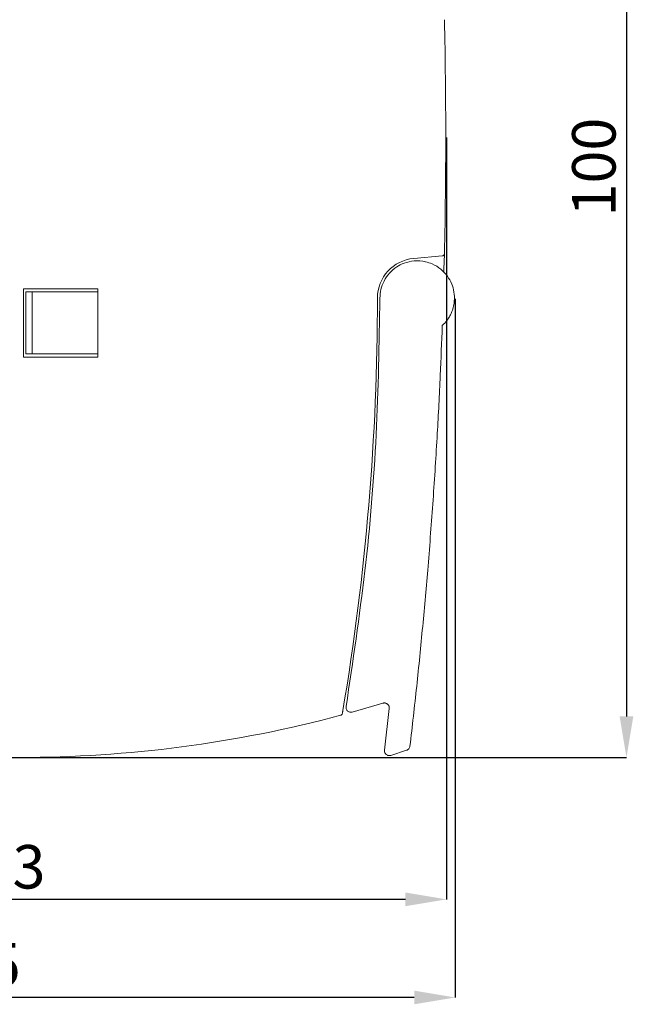
# Model space of a CAD drawing. Extents: x 0 to 594, y 0 to 420.
# Drawn here: x 396 to 446, y 138 to 217 of the extents above; entities that cross this region are included whole.
import ezdxf

# ---------------------------------------------------------------- set-up
doc = ezdxf.new("R2010")
doc.units = 0
doc.header["$LTSCALE"] = 32.67
doc.header["$MEASUREMENT"] = 0
doc.layers.get('0').update_dxf_attribs({"linetype": 'CONTINUOUS'})
doc.layers.get('Defpoints').update_dxf_attribs({"linetype": 'CONTINUOUS'})
doc.styles.add('SLDTEXTSTYLE0', font='TXT', dxfattribs={"width": 0.75})
doc.dimstyles.new('SLDDIMSTYLE0', dxfattribs={"dimtxt": 3.5, "dimasz": 3.302, "dimexe": 0, "dimexo": 0.0625, "dimgap": 0.875, "dimtad": 1, "dimrnd": 1e-09, "dimzin": 12, "dimdsep": 46, "dimtxsty": 'SLDTEXTSTYLE0', "dimsah": 1, "dimcen": 0.09, "dimadec": 0, "dimazin": 3, "dimtfac": 1, "dimtofl": 0, "dimtmove": 0, "dimatfit": 3, "dimfxl": 1, "dimfrac": 2, "dimtolj": 1, "dimtzin": 12, "dimarcsym": 0})

# ---------------------------------------------------------------- blocks, each defined once
blk = doc.blocks.new('*D28')
at = {"color": 0, "lineweight": -2}
for p, q in [((390.677, 257.889), (444.965, 257.889)), ((444.965, 254.587), (444.965, 161.191)), ((390.677, 157.889), (444.965, 157.889))]:
    blk.add_line(p, q, dxfattribs=at)
at = {"color": 0}
for points in [[(444.415, 254.587), (445.515, 254.587), (444.965, 257.889)], [(444.415, 161.191), (445.515, 161.191), (444.965, 157.889)]]:
    blk.add_solid(points, dxfattribs=at)
at = {"layer": 'Defpoints', "color": 0}
for p in [(390.615, 257.889), (390.615, 157.889), (444.965, 157.889)]:
    blk.add_point(p, dxfattribs=at)
at = {"color": 0, "lineweight": 13, "insert": (440.59, 205.44), "char_height": 3.5, "attachment_point": 2, "rotation": 90, "style": 'SLDTEXTSTYLE0'}
blk.add_mtext('\\A1;100', dxfattribs=at)
blk = doc.blocks.new('*D31')
at = {"color": 0, "lineweight": -2}
for p, q in [((430.477, 207.827), (430.477, 146.46)), ((356.177, 158.227), (356.177, 146.46)), ((427.175, 146.46), (359.479, 146.46))]:
    blk.add_line(p, q, dxfattribs=at)
at = {"color": 0}
for points in [[(359.479, 147.01), (359.479, 145.91), (356.177, 146.46)], [(427.175, 147.01), (427.175, 145.91), (430.477, 146.46)]]:
    blk.add_solid(points, dxfattribs=at)
at = {"layer": 'Defpoints', "color": 0}
for p in [(430.477, 207.889), (356.177, 158.289), (356.177, 146.46)]:
    blk.add_point(p, dxfattribs=at)
at = {"color": 0, "lineweight": 13, "insert": (393.549, 150.835), "char_height": 3.5, "attachment_point": 2, "style": 'SLDTEXTSTYLE0'}
blk.add_mtext('\\A1;74.3', dxfattribs=at)
blk = doc.blocks.new('*D32')
at = {"color": 0, "lineweight": -2}
for p, q in [((431.177, 194.827), (431.177, 138.56)), ((356.177, 158.227), (356.177, 138.56)), ((427.875, 138.56), (359.479, 138.56))]:
    blk.add_line(p, q, dxfattribs=at)
at = {"color": 0}
for points in [[(359.479, 139.111), (359.479, 138.01), (356.177, 138.56)], [(427.875, 139.111), (427.875, 138.01), (431.177, 138.56)]]:
    blk.add_solid(points, dxfattribs=at)
at = {"layer": 'Defpoints', "color": 0}
for p in [(431.177, 194.889), (356.177, 158.289), (356.177, 138.56)]:
    blk.add_point(p, dxfattribs=at)
at = {"color": 0, "lineweight": 13, "insert": (393.549, 142.935), "char_height": 3.5, "attachment_point": 2, "style": 'SLDTEXTSTYLE0'}
blk.add_mtext('\\A1;75', dxfattribs=at)

msp = doc.modelspace()

# ---------------------------------------------------------------- linework, layer by layer
at = {"lineweight": 13}
for p, q in [((427.836, 198.077), (430.127, 198.278)), ((430.3, 198.07), (430.273, 196.973)), ((396.415, 195.639), (402.415, 195.639)), ((396.415, 190.139), (396.415, 195.639)), ((396.615, 195.389), (396.615, 190.389)), ((397.115, 195.389), (396.615, 195.389)), ((397.115, 190.389), (397.115, 195.389)), ((397.115, 195.389), (402.415, 195.389)), ((402.415, 195.639), (402.415, 190.139)), ((397.115, 190.389), (396.615, 190.389)), ((402.415, 190.389), (397.115, 190.389)), ((402.415, 190.139), (396.415, 190.139)), ((425.357, 162.261), (422.892, 161.541)), ((425.355, 162.26), (425.357, 162.261)), ((425.87, 161.833), (425.485, 158.489)), ((425.871, 161.834), (425.87, 161.833)), ((427.263, 158.464), (426.002, 158.06)), ((427.263, 158.464), (427.264, 158.474))]:
    msp.add_line(p, q, dxfattribs=at)
at = {"lineweight": 13, "flags": 128}
msp.add_lwpolyline([(430.139, 192.672), (430.134, 192.535), (430.114, 191.997)], dxfattribs=at)
at = {"lineweight": 13}
for centre, radius, start, end in [((10.415, 207.889), 420, 358.71524, 1.28476), ((428.115, 194.889), 3.2, 95, 180), ((225.115, 194.889), 199.8, 350.42681, 360), ((396.115, 257.889), 100, 270, 284.97238)]:
    msp.add_arc(centre, radius, start, end, dxfattribs=at)
for points, knots in [([(430.127, 198.278), (430.151, 198.282), (430.199, 198.292), (430.258, 198.337), (430.3, 198.399), (430.306, 198.448), (430.309, 198.472)], [0, 0, 0, 0, 0.250005, 0.500003, 0.749995, 1, 1, 1, 1]), ([(430.309, 198.472), (430.309, 198.466), (430.309, 198.454), (430.307, 198.362), (430.304, 198.228), (430.301, 198.123), (430.3, 198.07)], [0, 0, 0, 0, 0.247415, 0.497732, 0.748202, 1, 1, 1, 1]), ([(430.139, 192.675), (430.268, 192.806), (430.43, 192.97), (430.572, 193.167), (430.608, 193.221), (430.618, 193.236), (430.621, 193.24), (430.621, 193.241), (430.621, 193.241), (430.621, 193.241), (430.621, 193.241), (430.621, 193.241), (430.621, 193.241), (430.622, 193.241), (430.622, 193.242), (430.623, 193.243), (430.625, 193.246), (430.628, 193.251), (430.635, 193.262), (430.648, 193.283), (430.676, 193.326), (430.729, 193.416), (430.833, 193.609), (431.006, 194.019), (431.135, 194.637), (431.105, 195.362), (430.913, 196.045), (430.56, 196.68), (430.029, 197.245), (429.413, 197.624), (428.682, 197.867), (427.898, 197.925), (427.104, 197.747), (426.421, 197.401), (425.856, 196.916), (425.425, 196.282), (425.162, 195.594), (425.13, 195.121), (425.115, 194.889)], [0, 0, 0, 0, 0.046161, 0.058101, 0.061278, 0.06244, 0.062594, 0.062595, 0.062596, 0.062598, 0.062601, 0.062608, 0.062622, 0.06265, 0.062706, 0.062819, 0.063043, 0.063492, 0.064393, 0.066202, 0.06985, 0.077269, 0.092594, 0.125187, 0.189224, 0.250049, 0.306459, 0.366915, 0.43142, 0.499974, 0.547162, 0.625041, 0.695146, 0.750131, 0.81686, 0.880746, 0.941791, 1, 1, 1, 1]), ([(425.115, 194.889), (425.054, 191.223), (424.933, 183.886), (424.024, 172.898), (422.936, 165.63), (422.391, 161.992)], [0, 0, 0, 0, 0.332821, 0.666153, 1, 1, 1, 1]), ([(430.139, 192.675), (430.087, 191.335), (429.974, 188.433), (429.73, 183.75), (429.406, 178.627), (429.011, 173.452), (428.568, 168.448), (428.087, 163.617), (427.72, 160.404), (427.536, 158.798)], [0, 0, 0, 0, 0.118395, 0.256359, 0.413892, 0.571524, 0.714481, 0.857306, 1, 1, 1, 1]), ([(429.909, 187.289), (429.907, 187.244), (429.903, 187.154), (429.897, 187.034), (429.892, 186.945), (429.89, 186.894), (429.89, 186.894), (429.89, 186.895)], [0, 0, 0, 0, 0.215075, 0.430151, 0.645113, 0.859828, 1, 1, 1, 1]), ([(422.892, 161.541), (422.86, 161.535), (422.794, 161.521), (422.693, 161.533), (422.598, 161.568), (422.515, 161.626), (422.449, 161.703), (422.404, 161.793), (422.381, 161.892), (422.388, 161.959), (422.391, 161.992)], [0, 0, 0, 0, 0.125001, 0.250003, 0.375002, 0.5, 0.625002, 0.749999, 0.875, 1, 1, 1, 1]), ([(425.87, 161.833), (425.871, 161.866), (425.874, 161.932), (425.847, 162.029), (425.799, 162.116), (425.73, 162.188), (425.646, 162.242), (425.552, 162.273), (425.452, 162.282), (425.388, 162.267), (425.355, 162.26)], [0, 0, 0, 0, 0.124998, 0.250001, 0.375004, 0.499999, 0.625004, 0.750004, 0.875, 1, 1, 1, 1]), ([(425.357, 162.261), (425.386, 162.267), (425.446, 162.281), (425.542, 162.276), (425.641, 162.246), (425.731, 162.189), (425.804, 162.111), (425.851, 162.019), (425.875, 161.925), (425.872, 161.863), (425.871, 161.834)], [0, 0, 0, 0, 0.111441, 0.23371, 0.364447, 0.499885, 0.635345, 0.766137, 0.888483, 1, 1, 1, 1]), ([(421.95, 161.284), (421.968, 161.291), (422.004, 161.304), (422.048, 161.341), (422.081, 161.389), (422.091, 161.426), (422.096, 161.444)], [0, 0, 0, 0, 0.249983, 0.499997, 0.749988, 1, 1, 1, 1]), ([(422.132, 161.661), (422.13, 161.644), (422.124, 161.609), (422.116, 161.562), (422.109, 161.522), (422.102, 161.484), (422.097, 161.451), (422.096, 161.446), (422.096, 161.444)], [0, 0, 0, 0, 0.160016, 0.31829, 0.456717, 0.594036, 0.797883, 1, 1, 1, 1]), ([(427.536, 158.798), (427.529, 158.762), (427.514, 158.687), (427.455, 158.592), (427.371, 158.511), (427.301, 158.481), (427.263, 158.464)], [0, 0, 0, 0, 0.242112, 0.500019, 0.728344, 1, 1, 1, 1]), ([(426.002, 158.06), (425.972, 158.053), (425.911, 158.038), (425.811, 158.044), (425.715, 158.074), (425.629, 158.127), (425.564, 158.194), (425.51, 158.284), (425.48, 158.385), (425.484, 158.459), (425.485, 158.489)], [0, 0, 0, 0, 0.115604, 0.237175, 0.372015, 0.492647, 0.613814, 0.721696, 0.885255, 1, 1, 1, 1])]:
    msp.add_open_spline(points, degree=3, knots=knots, dxfattribs=at)

# ---------------------------------------------------------------- dimensions: what is measured, and where the dimension line sits
dim = msp.add_linear_dim(base=(444.965, 157.889), p1=(390.615, 257.889), p2=(390.615, 157.889), angle=90, dimstyle='SLDDIMSTYLE0', dxfattribs=at)
dim.commit()
dim.dimension.update_dxf_attribs({"geometry": '*D28', "text_midpoint": (444.965, 205.44), "dimtype": 160})
for base, p1, picture, middle in [((356.177, 146.46), (430.477, 207.889), '*D31', (393.549, 146.46)), ((356.177, 138.56), (431.177, 194.889), '*D32', (393.549, 138.56))]:
    dim = msp.add_linear_dim(base=base, p1=p1, p2=(356.177, 158.289), dimstyle='SLDDIMSTYLE0', dxfattribs=at)
    dim.commit()
    dim.dimension.update_dxf_attribs({"geometry": picture, "text_midpoint": middle, "dimtype": 160})

doc.saveas('drawing.dxf')
